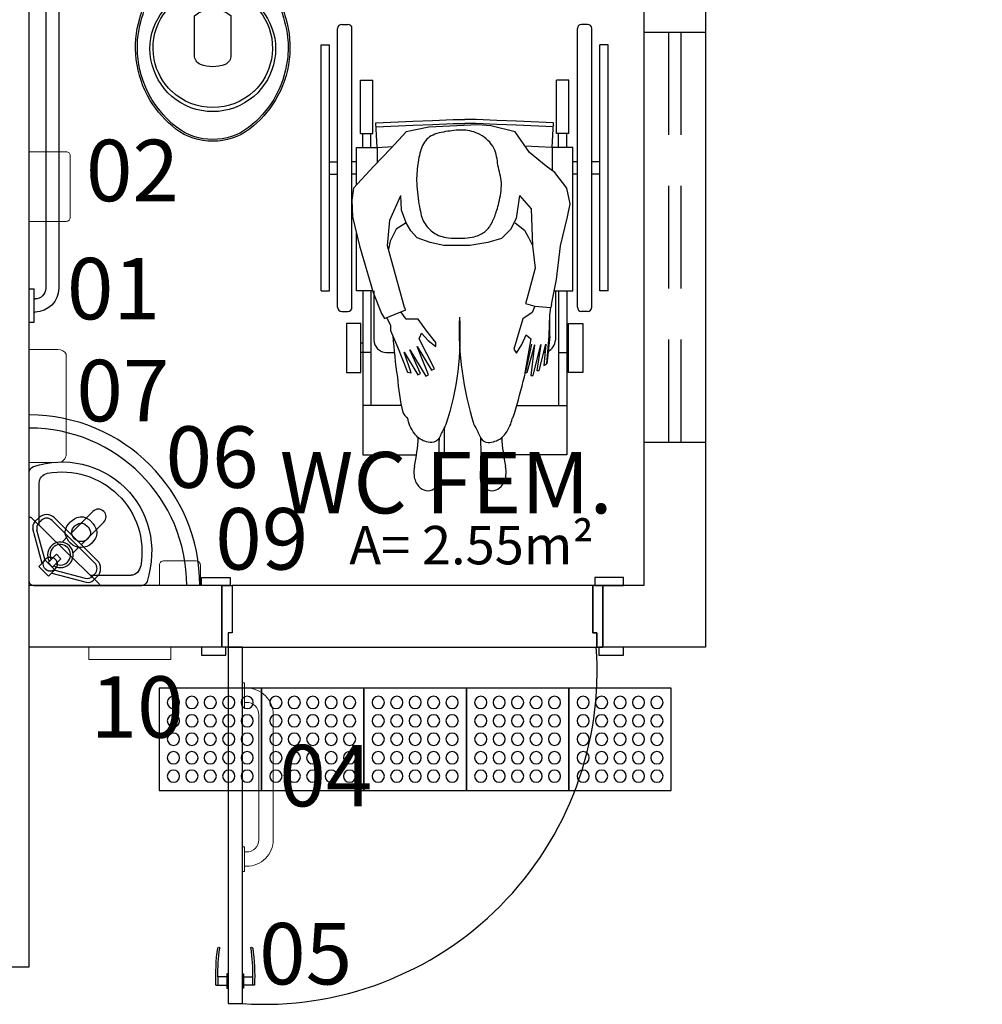
# Model space of a CAD drawing. Units: metres. Extents: x 19 to 298, y -263 to -58.
# Drawn here: x 283 to 285, y -250 to -248 of the extents above; entities that cross this region are included whole.
import ezdxf

# ---------------------------------------------------------------- set-up
doc = ezdxf.new("R2010")
doc.units = ezdxf.units.M
doc.linetypes.add('HIDDEN', pattern=[0.375, 0.25, -0.125])
for name, color, linetype in [('A construir', 22, 'Continuous'), ('AR-ALV-CRT', 145, 'Continuous'), ('AR-ESQ-PRJ', 10, 'HIDDEN'), ('AR-LAY-HID', 1, 'Continuous'), ('AR-LAY-HUM', 150, 'Continuous'), ('PAREDE', 2, 'Continuous'), ('piso alerta', 10, 'Continuous'), ('TEXTO', 7, 'Continuous')]:
    doc.layers.add(name, color=color, linetype=linetype)
doc.layers.add('Acessibilidade', color=150, linetype='Continuous', lineweight=9)
doc.styles.add('arial', font='arial.ttf')
doc.styles.add('Swiss LT', font='tt0001m_.ttf')

# ---------------------------------------------------------------- blocks, each defined once
blk = doc.blocks.new('BARRASEGU')
at = {"color": 150}
for p, q in [((0, 0), (-1.2, 0)), ((-1.2, 0), (-1.2, -8.2)), ((0, 0), (0, -8.2)), ((-1.2, -2.5), (-1.4, -2.5)), ((-1.2, -5.7), (-1.4, -5.7)), ((-7.2, -8.3), (-7.2, -89.9)), ((-4, -8.3), (-4, -89.9)), ((0, -8.2), (-1.2, -8.2)), ((-1.2, -98.2), (-1.2, -90)), ((0, -90), (-1.2, -90)), ((0, -98.2), (0, -90)), ((-1.2, -92.5), (-1.4, -92.5)), ((-1.2, -95.7), (-1.4, -95.7)), ((0, -98.2), (-1.2, -98.2))]:
    blk.add_line(p, q, dxfattribs=at)
for centre, radius, start, end in [((-1.4, -8.3), 5.8, 90, 180), ((-1.4, -8.3), 2.6, 90, 180), ((-1.4, -89.9), 5.8, 180, 270), ((-1.4, -89.9), 2.6, 180, 270)]:
    blk.add_arc(centre, radius, start, end, dxfattribs=at)
blk = doc.blocks.new('A$C2C39191A')
for p, q in [((0.1011, 0.8008), (0.1011, 0.9642)), ((0.5989, 0.8008), (0.5989, 0.9642)), ((0.1211, 0.8008), (0.1211, 0.93)), ((0.5789, 0.8008), (0.5789, 0.93)), ((0.1011, 0.8008), (0.0966, 0.8008)), ((0.1011, 0.65), (0.1011, 0.8008)), ((0.1211, 0.8008), (0.1011, 0.8008)), ((0.1211, 0.65), (0.1211, 0.8008)), ((0.1673, 0.8), (0.1689, 0.8)), ((0.1822, 0.8), (0.1849, 0.8)), ((0.5414, 0.8), (0.5218, 0.8)), ((0.5789, 0.65), (0.5789, 0.8008)), ((0.5789, 0.8008), (0.5989, 0.8008)), ((0.5989, 0.65), (0.5989, 0.8008)), ((0.5989, 0.8008), (0.6034, 0.8008)), ((0.1011, 0.7778), (0.0966, 0.7778)), ((0.1286, 0.65), (0.1286, 0.77)), ((0.5714, 0.65), (0.5714, 0.77)), ((0.5989, 0.7778), (0.6034, 0.7778)), ((0.05, 0.7), (0.065, 0.7)), ((0.65, 0.7), (0.635, 0.7)), ((0.04, 0.69), (0.04, 0.01)), ((0.075, 0.69), (0.075, 0.01)), ((0.625, 0.69), (0.625, 0.01)), ((0.66, 0.69), (0.66, 0.01)), ((0, 0.65), (0, 0.05)), ((0, 0.65), (0.02, 0.65)), ((0.02, 0.65), (0.02, 0.05)), ((0.68, 0.65), (0.68, 0.05)), ((0.7, 0.65), (0.68, 0.65)), ((0.7, 0.65), (0.7, 0.05)), ((0.02, 0.365), (0.04, 0.365)), ((0.075, 0.365), (0.0861, 0.365)), ((0.6139, 0.365), (0.625, 0.365)), ((0.68, 0.365), (0.66, 0.365)), ((0.02, 0.335), (0.04, 0.335)), ((0.075, 0.335), (0.0861, 0.335)), ((0.6139, 0.335), (0.625, 0.335)), ((0.68, 0.335), (0.66, 0.335)), ((0.1011, 0.3), (0.1011, 0.2657)), ((0.1211, 0.3), (0.1211, 0.2657)), ((0.1361, 0.3), (0.1333, 0.2401)), ((0.5639, 0.3), (0.5667, 0.2401)), ((0.5789, 0.3), (0.5789, 0.2657)), ((0.5989, 0.3), (0.5989, 0.2657)), ((0.0961, 0.2657), (0.0961, 0.1357)), ((0.0961, 0.2657), (0.1261, 0.2657)), ((0.1261, 0.2657), (0.1261, 0.1357)), ((0.5739, 0.2657), (0.5739, 0.1357)), ((0.6039, 0.2657), (0.5739, 0.2657)), ((0.6039, 0.2657), (0.6039, 0.1357)), ((0.0961, 0.1357), (0.1261, 0.1357)), ((0.6039, 0.1357), (0.5739, 0.1357)), ((0, 0.05), (0.02, 0.05)), ((0.7, 0.05), (0.68, 0.05)), ((0.05, 0), (0.065, 0)), ((0.65, 0), (0.635, 0))]:
    blk.add_line(p, q)
for points in [[(0.2232, 0.93), (0.1011, 0.93), (0.1011, 1.05), (0.2554, 1.05)], [(0.4128, 1.05), (0.3989, 1.05), (0.3989, 0.9819)], [(0.5046, 0.93), (0.5989, 0.93), (0.5989, 1.05), (0.4676, 1.05)], [(0.18, 0.7819), (0.1889, 0.8566), (0.1826, 0.8563), (0.1643, 0.7811), (0.1743, 0.8446), (0.168, 0.8443), (0.1517, 0.7804), (0.1566, 0.8325), (0.1496, 0.8284), (0.144, 0.7592), (0.1419, 0.7092), (0.1397, 0.6906)], [(0.1784, 0.6872), (0.1854, 0.7032), (0.2081, 0.7186), (0.2192, 0.7567), (0.2299, 0.7924), (0.2234, 0.8024), (0.2108, 0.7812), (0.1997, 0.7576), (0.1884, 0.7673), (0.2034, 0.8498)], [(0.18, 0.7819), (0.1984, 0.8504), (0.2034, 0.8498)], [(0.5313, 0.7341), (0.5311, 0.7464), (0.5139, 0.7866), (0.4894, 0.848), (0.4808, 0.8497), (0.4976, 0.7999), (0.4646, 0.8548), (0.4576, 0.8517), (0.4835, 0.7935), (0.445, 0.8584), (0.4379, 0.8552), (0.4658, 0.7856), (0.431, 0.8438), (0.4239, 0.8406), (0.4239, 0.8406)], [(0.142, 0.7612), (0.1496, 0.8284)], [(0.4239, 0.8406), (0.4608, 0.7667), (0.4551, 0.753), (0.4388, 0.7712), (0.4206, 0.7858), (0.4205, 0.776), (0.4421, 0.7484), (0.4636, 0.7187), (0.4929, 0.7189), (0.5055, 0.7011)], [(0.142, 0.7612), (0.1419, 0.7092)], [(0.5313, 0.7341), (0.5398, 0.7149)], [(0.6255, 0.4291), (0.6238, 0.469), (0.6064, 0.5402), (0.5737, 0.6538), (0.553, 0.7054), (0.5456, 0.7172), (0.5456, 0.7172), (0.494, 0.6966), (0.4969, 0.6907), (0.5043, 0.6641), (0.5384, 0.54), (0.5326, 0.4776), (0.5061, 0.4177)], [(0.1384, 0.683), (0.1256, 0.6219), (0.1256, 0.6219), (0.1161, 0.5402), (0.0987, 0.469), (0.0926, 0.4378), (0.1008, 0.3995), (0.13, 0.3609), (0.1511, 0.3458), (0.1921, 0.3123), (0.2268, 0.2621), (0.2859, 0.2473), (0.3183, 0.2449)], [(0.1384, 0.683), (0.14, 0.6904)], [(0.2012, 0.6806), (0.1784, 0.6872), (0.14, 0.6904)], [(0.1984, 0.6705), (0.2012, 0.6806)], [(0.1315, 0.65), (0.0861, 0.65), (0.0861, 0.3), (0.1361, 0.3), (0.1361, 0.3566)], [(0.2164, 0.4177), (0.1879, 0.4495), (0.1841, 0.54), (0.1779, 0.5948), (0.1984, 0.6705)], [(0.5748, 0.65), (0.6139, 0.65), (0.6139, 0.5095)], [(0.2268, 0.4841), (0.204, 0.5023), (0.1946, 0.5197), (0.1841, 0.5393)], [(0.2164, 0.4177), (0.2241, 0.4731), (0.2385, 0.5004), (0.2601, 0.5219), (0.2931, 0.532), (0.3377, 0.5391), (0.4009, 0.5391), (0.434, 0.532), (0.4656, 0.5205), (0.4814, 0.5033), (0.4931, 0.4841), (0.5044, 0.453), (0.5061, 0.4177)], [(0.4931, 0.4841), (0.5169, 0.4996), (0.5316, 0.5291), (0.536, 0.5484)], [(0.3183, 0.2449), (0.4376, 0.251), (0.4931, 0.2621), (0.5301, 0.3028), (0.5714, 0.3458), (0.6217, 0.3995), (0.6255, 0.4291)], [(0.6139, 0.3912), (0.6139, 0.3), (0.5639, 0.3), (0.5639, 0.338)], [(0.1361, 0.3), (0.2028, 0.2969)], [(0.5639, 0.3), (0.5259, 0.2982)], [(0.1338, 0.2501), (0.2242, 0.2458), (0.2719, 0.2442), (0.3222, 0.2417), (0.35, 0.2417)], [(0.5662, 0.2501), (0.4758, 0.2458), (0.4281, 0.2442), (0.3778, 0.2417), (0.35, 0.2417)], [(0.1333, 0.2401), (0.2238, 0.2358), (0.2715, 0.2342), (0.3219, 0.2317), (0.35, 0.2317)], [(0.5667, 0.2401), (0.4762, 0.2358), (0.4285, 0.2342), (0.3781, 0.2317), (0.35, 0.2317)]]:
    blk.add_lwpolyline(points)
for points in [[(0.363, 0.7142, 0.086034), (0.3273, 0.9761, -0.00131), (0.3257, 0.979, -0.002825), (0.3227, 0.9845, -0.010562), (0.3167, 0.9966, 0.010182), (0.3104, 1.0091, 0.278338), (0.2927, 1.0198, 0.164441), (0.2611, 1.0091, 0.073015), (0.2506, 0.9983, 0.04986), (0.2395, 0.9793, 0.063529), (0.2341, 0.9619)], [(0.363, 0.7142, -0.093516), (0.3957, 0.9761, 0.00131), (0.3973, 0.979, 0.002825), (0.4003, 0.9845, 0.010562), (0.4063, 0.9966, -0.010182), (0.4126, 1.0091, -0.278338), (0.4303, 1.0198, -0.164441), (0.4619, 1.0091, -0.073015), (0.4724, 0.9983, -0.04986), (0.4835, 0.9793, -0.069778), (0.4892, 0.9601)], [(0.2341, 0.9619, 0.015471), (0.2322, 0.9601, 0.024512), (0.1862, 0.7802)], [(0.5254, 0.7598, 0.018169), (0.5142, 0.8604, 0.043897), (0.5008, 0.9469, 0.099673), (0.4892, 0.9601, 0.085441)]]:
    blk.add_lwpolyline(points, format="xyb")
for points in [[(0.0966, 0.7293), (0.0616, 0.7293), (0.0616, 0.8493), (0.0966, 0.8493)], [(0.6034, 0.7293), (0.6384, 0.7293), (0.6384, 0.8493), (0.6034, 0.8493)], [(0.4315, 0.2719), (0.4355, 0.2744), (0.4391, 0.2772), (0.4424, 0.2802), (0.4454, 0.2836), (0.4481, 0.2872), (0.4506, 0.2911), (0.4527, 0.2953), (0.4547, 0.2997), (0.4564, 0.3044), (0.4579, 0.3093), (0.4593, 0.3144), (0.4605, 0.3196), (0.4615, 0.325), (0.4625, 0.3304), (0.4634, 0.3358), (0.4642, 0.3413), (0.4649, 0.3467), (0.4656, 0.3521), (0.4662, 0.3577), (0.4666, 0.3633), (0.467, 0.3691), (0.4672, 0.3751), (0.4672, 0.3813), (0.467, 0.3879), (0.4667, 0.3948), (0.4661, 0.4019), (0.4654, 0.4092), (0.4646, 0.4165), (0.4636, 0.4238), (0.4626, 0.4309), (0.4615, 0.4378), (0.4605, 0.4442), (0.4594, 0.4503), (0.4582, 0.4559), (0.4571, 0.4611), (0.4558, 0.466), (0.4544, 0.4706), (0.4528, 0.4749), (0.451, 0.479), (0.449, 0.483), (0.4467, 0.4868), (0.4442, 0.4904), (0.4415, 0.4939), (0.4386, 0.4972), (0.4354, 0.5004), (0.4321, 0.5033), (0.4287, 0.506), (0.4252, 0.5085), (0.4215, 0.5108), (0.4177, 0.5129), (0.4137, 0.5147), (0.4094, 0.5163), (0.4049, 0.5177), (0.4, 0.5189), (0.3948, 0.5199), (0.3891, 0.5206), (0.3829, 0.5212), (0.3764, 0.5216), (0.3697, 0.5217), (0.3628, 0.5217), (0.3561, 0.5215), (0.3495, 0.5212), (0.3432, 0.5206), (0.3373, 0.5199), (0.332, 0.519), (0.3271, 0.518), (0.3228, 0.5168), (0.3189, 0.5155), (0.3153, 0.5141), (0.312, 0.5126), (0.309, 0.511), (0.3062, 0.5093), (0.3035, 0.5075), (0.301, 0.5057), (0.2986, 0.5037), (0.2964, 0.5017), (0.2942, 0.4996), (0.2922, 0.4974), (0.2903, 0.495), (0.2885, 0.4926), (0.2869, 0.49), (0.2853, 0.4872), (0.2837, 0.4844), (0.2823, 0.4814), (0.2809, 0.4783), (0.2795, 0.4751), (0.2781, 0.4718), (0.2768, 0.4684), (0.2755, 0.4649), (0.2741, 0.4612), (0.2728, 0.4574), (0.2715, 0.4534), (0.2702, 0.4491), (0.2689, 0.4446), (0.2676, 0.4398), (0.2663, 0.4346), (0.2651, 0.4291), (0.2639, 0.4233), (0.2628, 0.4173), (0.2618, 0.4112), (0.2611, 0.4049), (0.2606, 0.3987), (0.2604, 0.3926), (0.2605, 0.3866), (0.261, 0.3808), (0.2617, 0.3752), (0.2627, 0.3698), (0.2639, 0.3645), (0.2651, 0.3593), (0.2664, 0.3541), (0.2676, 0.3489), (0.2687, 0.3437), (0.2696, 0.3384), (0.2703, 0.3331), (0.2711, 0.3278), (0.272, 0.3225), (0.2731, 0.3172), (0.2745, 0.3119), (0.2764, 0.3068), (0.2787, 0.3017), (0.2816, 0.2968), (0.2851, 0.292), (0.289, 0.2874), (0.2933, 0.2831), (0.2979, 0.279), (0.3027, 0.2753), (0.3077, 0.2719), (0.3127, 0.2689), (0.3176, 0.2663), (0.3225, 0.2641), (0.3274, 0.2623), (0.3323, 0.2609), (0.3372, 0.2597), (0.342, 0.2589), (0.3469, 0.2583), (0.3517, 0.2579), (0.3565, 0.2577), (0.3614, 0.2577), (0.3662, 0.2579), (0.3711, 0.2583), (0.3761, 0.2587), (0.3811, 0.2593), (0.3862, 0.26), (0.3914, 0.2608), (0.3967, 0.2616), (0.402, 0.2625), (0.4073, 0.2636), (0.4125, 0.2648), (0.4176, 0.2662), (0.4225, 0.2679), (0.4271, 0.2698)]]:
    blk.add_lwpolyline(points, close=True)
for centre, radius, start, end in [((0.2832, 1.1084), 0.0291, 59.3, 139.6246), ((0.2837, 1.1092), 0.0282, 357.2638, 59.3), ((0.4393, 1.1092), 0.0282, 120.7, 182.7362), ((0.4398, 1.1084), 0.0291, 40.3754, 120.7), ((0.3, 1.0941), 0.0511, 139.6246, 172.5104), ((1.7929, 1.0371), 1.4828, 177.2638, 181.0823), ((-1.07, 1.0371), 1.4828, 358.9177, 2.7362), ((0.423, 1.0941), 0.0511, 7.4896, 40.3754), ((0.3155, 1.0921), 0.0667, 172.5104, 192.2615), ((0.4075, 1.0921), 0.0667, 347.7385, 7.4896), ((-0.1783, 0.9848), 0.4386, 3.0266, 12.2615), ((0.9013, 0.9848), 0.4386, 167.7385, 176.9734), ((0.1586, 0.77), 0.03, 112.4657, 180), ((0.1586, 0.77), 0.03, 93.7148, 99.8447), ((0.5414, 0.77), 0.03, 0, 90), ((0.05, 0.69), 0.01, 90, 180), ((0.065, 0.69), 0.01, 0, 90), ((0.635, 0.69), 0.01, 90, 180), ((0.65, 0.69), 0.01, 0, 90), ((0.05, 0.01), 0.01, 180, 270), ((0.065, 0.01), 0.01, 270, 0), ((0.635, 0.01), 0.01, 180, 270), ((0.65, 0.01), 0.01, 270, 0)]:
    blk.add_arc(centre, radius, start, end)
blk = doc.blocks.new('A$C257C0E76')
at = {"layer": 'A construir', "ltscale": 0.5}
for p, q in [((0.1552, 0.181), (0.1006, 0.1264)), ((0.1817, 0.181), (0.1817, 0.181)), ((0.0137, 0.1561), (0.0229, 0.1652)), ((0.0235, 0.1535), (0.0291, 0.1591)), ((0.0556, 0.1591), (0.1077, 0.107)), ((0.0618, 0.1652), (0.1139, 0.1132)), ((0.1271, 0.0999), (0.1817, 0.1545)), ((0.0313, 0.0541), (0.0089, 0.138)), ((0.0385, 0.0613), (0.0186, 0.1353)), ((0.0944, 0.1202), (0.0801, 0.1059)), ((0.1598, 0.0549), (0.1077, 0.107)), ((0.1659, 0.0611), (0.1139, 0.1132)), ((0.0662, 0.0762), (0.0458, 0.0559)), ((0.0769, 0.0655), (0.0662, 0.0762)), ((0.1066, 0.0794), (0.1209, 0.0937)), ((0.0233, 0.0461), (0.039, 0.0618)), ((0.039, 0.0618), (0.0625, 0.0383)), ((0.0458, 0.0559), (0.0566, 0.0451)), ((0.0566, 0.0451), (0.0769, 0.0655)), ((0.0468, 0.0226), (0.0233, 0.0461)), ((0.0625, 0.0383), (0.0468, 0.0226)), ((0.0548, 0.0306), (0.1387, 0.0082)), ((0.062, 0.0378), (0.136, 0.0179)), ((0.1541, 0.0228), (0.1598, 0.0284)), ((0.1568, 0.013), (0.1659, 0.0222))]:
    blk.add_line(p, q, dxfattribs=at)
at = {"layer": 'A construir', "linetype": 'Continuous'}
for radius in [0.4162, 0.3842]:
    blk.add_arc((0, 0), radius, 0, 89.9997, dxfattribs=at)
at = {"layer": 'A construir', "ltscale": 0.5}
for centre, radius, start, end in [((0.0423, 0.1458), 0.0275, 45, 135), ((0.1685, 0.1678), 0.0187, 45, 135), ((0.1685, 0.1678), 0.0187, 315, 45), ((0.027, 0.1428), 0.0187, 135, 195), ((0.0367, 0.1402), 0.0187, 135, 195), ((0.0423, 0.1458), 0.0187, 45, 135), ((0.0757, 0.075), 0.0312, 239.1046, 210.8954), ((0.0757, 0.075), 0.025, 242.735, 207.265), ((0.1465, 0.0416), 0.0187, 315, 45), ((0.1465, 0.0416), 0.0275, 315, 45), ((0.1409, 0.036), 0.0187, 255, 315), ((0.1435, 0.0263), 0.0187, 255, 315)]:
    blk.add_arc(centre, radius, start, end, dxfattribs=at)
at = {"layer": 'A construir'}
for points in [[(0.01, 0.2902), (0.0882, 0.3165), (0.1745, 0.2968), (0.2335, 0.2392)], [(0, 0.2763), (0, 0.2826), (0.004, 0.2882), (0.01, 0.2902)], [(0, 0.01), (0, 0.01), (0, 0.2764), (0, 0.2764)], [(0.0244, 0.25), (0.0244, 0.2617), (0.0328, 0.2718), (0.0444, 0.274)], [(0.0444, 0.274), (0.1068, 0.2855), (0.171, 0.266), (0.2164, 0.2217)], [(0.0244, 0.1467), (0.0244, 0.1467), (0.0244, 0.25), (0.0244, 0.25)], [(0.2164, 0.2217), (0.2618, 0.1773), (0.2829, 0.1137), (0.272, 0.0481)], [(0.2335, 0.2392), (0.2925, 0.1815), (0.3143, 0.0957), (0.2873, 0.0102)], [(0.1, 0.1548), (0.1, 0.1548), (0.1141, 0.1693), (0.1373, 0.1696), (0.1518, 0.1555)], [(0, 0.1648), (0, 0.1658), (0.0006, 0.1667), (0.0015, 0.167)], [(0.0015, 0.167), (0.0015, 0.167), (0.0024, 0.1674), (0.0034, 0.1672), (0.0041, 0.1665)], [(0.0853, 0.0873), (0.0853, 0.0873), (0.0041, 0.1665), (0.0041, 0.1665)], [(0.1006, 0.1031), (0.1006, 0.1031), (0.0861, 0.1172), (0.0859, 0.1404), (0.1, 0.1548)], [(0.1108, 0.1135), (0.1108, 0.1135), (0.1022, 0.122), (0.102, 0.1359), (0.1105, 0.1446)], [(0.1105, 0.1446), (0.1105, 0.1446), (0.1189, 0.1533), (0.1329, 0.1535), (0.1415, 0.145)], [(0.1415, 0.145), (0.1415, 0.145), (0.1502, 0.1365), (0.1504, 0.1226), (0.1419, 0.1139)], [(0.1518, 0.1555), (0.1518, 0.1555), (0.1662, 0.1413), (0.1665, 0.1182), (0.1524, 0.1037)], [(0.1524, 0.1037), (0.1383, 0.0892), (0.1151, 0.0889), (0.1006, 0.1031)], [(0.1419, 0.1139), (0.1334, 0.1052), (0.1195, 0.1051), (0.1108, 0.1135)], [(0.0853, 0.0873), (0.0853, 0.0873), (0.1664, 0.0082), (0.1664, 0.0082)], [(0.0341, 0.0522), (0.0341, 0.0522), (0.034, 0.0567), (0.0358, 0.0611), (0.0389, 0.0643)], [(0.0392, 0.0402), (0.036, 0.0433), (0.0341, 0.0477), (0.0341, 0.0522)], [(0.0389, 0.0643), (0.0455, 0.0711), (0.0563, 0.0712), (0.0631, 0.0646)], [(0.0658, 0.0612), (0.0702, 0.0538), (0.0685, 0.0443), (0.0617, 0.039)], [(0.0631, 0.0646), (0.0698, 0.058), (0.07, 0.0472), (0.0634, 0.0405)], [(0.272, 0.0481), (0.2701, 0.0365), (0.2603, 0.0251), (0.2485, 0.0251)], [(0.0514, 0.0353), (0.0514, 0.0353), (0.0468, 0.0353), (0.0425, 0.037), (0.0392, 0.0402)], [(0.0617, 0.039), (0.0617, 0.039), (0.055, 0.0337), (0.0454, 0.0342), (0.0392, 0.0402)], [(0.0634, 0.0405), (0.0602, 0.0372), (0.0559, 0.0354), (0.0514, 0.0353)], [(0.1258, 0.0478), (0.1258, 0.0478), (0.1704, 0.0042), (0.1704, 0.0042)], [(0.149, 0.0251), (0.149, 0.0251), (0.2485, 0.0251), (0.2485, 0.0251)], [(0.0029, 0.003), (0.0011, 0.0049), (0, 0.0074), (0, 0.01)], [(0.01, 0), (0.0074, 0.0002), (0.0048, 0.0012), (0.0029, 0.003)], [(0.01, 0), (0.01, 0), (0.2747, 0), (0.2747, 0)], [(0.171, 0.0015), (0.171, 0.0015), (0.1707, 0.0006), (0.1698, 0), (0.1688, 0)], [(0.1704, 0.0042), (0.1712, 0.0035), (0.1714, 0.0025), (0.171, 0.0015)], [(0.2873, 0.0102), (0.2854, 0.0042), (0.2799, 0.0001), (0.2747, 0)]]:
    blk.add_open_spline(points, degree=3, dxfattribs=at)
blk = doc.blocks.new('A$C01135DB4')
for p, q in [((0.0366, 0.5893), (0.0366, 0.6165)), ((0.0766, 0.6165), (0.0366, 0.6165)), ((0.0766, 0.5893), (0.0766, 0.6165)), ((0.2356, 0.5863), (0.2966, 0.5863)), ((0.2966, 0.5863), (0.2966, 0.5343)), ((0.1332, 0.5743), (0.0916, 0.5743)), ((0.2966, 0.5686), (0.3569, 0.5686)), ((0.2966, 0.5521), (0.2966, 0.5686)), ((0.3569, 0.5686), (0.3569, 0.5521)), ((0.139, 0.5343), (0.0916, 0.5343)), ((0.2966, 0.5343), (0.2342, 0.5343)), ((0.3569, 0.5521), (0.2966, 0.5521)), ((0.1515, 0.4942), (0.1515, 0.5194)), ((0.2216, 0.4941), (0.2216, 0.5194))]:
    blk.add_line(p, q)
at = {"linetype": 'Continuous'}
for p, q in [((0.1417, 0.53), (0.135, 0.53)), ((0.238, 0.53), (0.2315, 0.53)), ((0.124, 0.518), (0.124, 0.46)), ((0.1515, 0.5115), (0.1415, 0.5115)), ((0.2315, 0.5115), (0.2216, 0.5115)), ((0.249, 0.46), (0.249, 0.518)), ((0.134, 0.504), (0.134, 0.46)), ((0.1865, 0.4835), (0.151, 0.4835)), ((0.155, 0.495), (0.1865, 0.495)), ((0.218, 0.495), (0.1865, 0.495)), ((0.222, 0.4835), (0.1865, 0.4835)), ((0.239, 0.46), (0.239, 0.504)), ((0.1172, 0.46), (0.112, 0.46)), ((0.124, 0.46), (0.1172, 0.46)), ((0.124, 0.46), (0.1865, 0.46)), ((0.1505, 0.468), (0.1505, 0.479)), ((0.249, 0.46), (0.1865, 0.46)), ((0.2225, 0.468), (0.2225, 0.479)), ((0.2558, 0.46), (0.249, 0.46)), ((0.261, 0.46), (0.2558, 0.46)), ((0.142, 0.306), (0.142, 0.21)), ((0.231, 0.21), (0.231, 0.306)), ((0.1865, 0.0045), (0.1865, 0.0045))]:
    blk.add_line(p, q, dxfattribs=at)
blk.add_circle((0.1866, 0.5616), 0.0549)
for centre, radius in [((0.1861, 0.561), 0.015), ((0.1135, 0.43), 0.0075), ((0.2595, 0.43), 0.0075)]:
    blk.add_circle(centre, radius, dxfattribs=at)
for radius in [0.055, 0.015]:
    blk.add_arc((0.0916, 0.5893), radius, 180, 270)
for centre, radius, start, end in [((0.1358, 0.5183), 0.0118, 93.6802, 181.2989), ((0.2372, 0.5183), 0.0118, 358.7011, 86.3198), ((0.1413, 0.5042), 0.00728, 88.275, 181.725), ((0.2317, 0.5042), 0.00728, 358.275, 91.725), ((0.1618, 0.4874), 0.0131, 160.6125, 199.6582), ((0.1549, 0.4895), 0.00592, 133.936, 157.4016), ((0.1386, 0.4782), 0.0119, 4.0521, 24.0204), ((0.1548, 0.4883), 0.00666, 87.9572, 126.1023), ((0.2182, 0.4883), 0.00666, 53.8977, 92.0428), ((0.2181, 0.4895), 0.00592, 22.5984, 46.064), ((0.2344, 0.4782), 0.0119, 155.9796, 175.9479), ((0.2112, 0.4874), 0.0131, 340.3418, 19.3875), ((0.3187, 0.2187), 0.3204, 131.9479, 145.5381), ((0.3187, 0.2187), 0.3159, 130.7546, 145.5359), ((0.1117, 0.4499), 0.0102, 88.3086, 135.2439), ((0.1184, 0.4506), 0.00945, 96.988, 128.6516), ((0.1422, 0.4683), 0.00832, 274.718, 357.9851), ((0.2308, 0.4683), 0.00832, 182.0149, 265.282), ((0.2546, 0.4506), 0.00945, 51.3484, 83.012), ((0.0543, 0.2187), 0.3159, 34.4641, 49.2454), ((0.2613, 0.4499), 0.0102, 44.7561, 91.6914), ((0.0543, 0.2187), 0.3204, 34.4619, 48.0521), ((0.3319, 0.2118), 0.3307, 145.8497, 172.7065), ((0.3319, 0.2118), 0.3352, 145.8476, 164.7475), ((0.0411, 0.2118), 0.3307, 7.2935, 34.1503), ((0.0411, 0.2118), 0.3352, 15.2525, 34.1524), ((0.1872, 0.2236), 0.1544, 90.2488, 150.3441), ((0.1862, 0.2274), 0.1456, 89.8878, 150.0886), ((0.1858, 0.2236), 0.1544, 29.6559, 89.7512), ((0.1868, 0.2274), 0.1456, 29.9114, 90.1122), ((0.1865, 0.2542), 0.0683, 49.3118, 130.6882), ((0.2414, 0.2298), 0.2433, 163.2378, 187.0453), ((0.1789, 0.2264), 0.1458, 149.7019, 190.4456), ((0.1859, 0.2279), 0.1451, 150.1948, 191.0664), ((0.1871, 0.2279), 0.1451, 348.9336, 29.8052), ((0.1941, 0.2264), 0.1458, 349.5544, 30.2981), ((0.1316, 0.2298), 0.2433, 352.9547, 16.7622), ((0.2414, 0.2298), 0.2388, 174.2407, 187.0506), ((0.1316, 0.2298), 0.2388, 352.9494, 5.7593), ((0.2464, 0.228), 0.248, 186.483, 211.073), ((0.2464, 0.228), 0.2435, 186.4778, 211.0674), ((0.1897, 0.2273), 0.1566, 190.028, 228.7776), ((0.1846, 0.2269), 0.1437, 190.8079, 226.9265), ((0.1661, 0.2096), 0.0241, 179.1095, 246.4896), ((0.2069, 0.2096), 0.0241, 293.5104, 0.8905), ((0.1884, 0.2269), 0.1437, 313.0735, 349.1921), ((0.1833, 0.2273), 0.1566, 311.2224, 349.972), ((0.1266, 0.228), 0.2435, 328.9326, 353.5222), ((0.1266, 0.228), 0.248, 328.927, 353.517), ((0.1865, 0.2666), 0.0846, 249.2223, 290.7777), ((0.1849, 0.2247), 0.1422, 226.2284, 270.6636), ((0.1881, 0.2247), 0.1422, 269.3364, 313.7716), ((0.2621, 0.2408), 0.2681, 211.6809, 231.8397), ((0.2621, 0.2408), 0.2636, 211.6861, 231.8298), ((0.1864, 0.2257), 0.1532, 229.3363, 270.0547), ((0.1866, 0.2257), 0.1532, 269.9453, 310.6637), ((0.1109, 0.2408), 0.2636, 308.1702, 328.3139), ((0.1109, 0.2408), 0.2681, 308.1603, 328.3191), ((0.1862, 0.149), 0.149, 233.0019, 270.1282), ((0.1862, 0.149), 0.1445, 233.02, 270.1282), ((0.1868, 0.149), 0.1445, 269.8718, 306.98), ((0.1868, 0.149), 0.149, 269.8718, 306.9981)]:
    blk.add_arc(centre, radius, start, end, dxfattribs=at)
blk = doc.blocks.new('A$C5A974897')
blk.add_lwpolyline([(0, 0), (0.025, 0), (0.025, 0.115), (0.015, 0.115), (0.015, 0.15), (0, 0.15), (0, 0)])
blk = doc.blocks.new('marco15cm')
blk.add_blockref('A$C5A974897', (-0.025, 0))
blk = doc.blocks.new('Alizar 7cm')
blk.add_lwpolyline([(0, -0.015), (0.07, -0.015), (0.07, 0.005), (0, 0.005)], close=True)
blk = doc.blocks.new('Maçaneta')
at = {"color": 0}
for p, q in [((-0.0471, -0.045), (-0.0205, -0.045)), ((-0.0205, -0.045), (-0.0205, -0.0375)), ((-0.0205, -0.0375), (-0.0175, -0.0375)), ((0.0205, -0.0375), (0.0175, -0.0375)), ((0.0205, -0.045), (0.0205, -0.0375)), ((0.0471, -0.045), (0.0205, -0.045)), ((-0.0205, -0.065), (-0.0425, -0.065)), ((-0.0205, -0.0725), (-0.0205, -0.065)), ((0.0205, -0.0725), (0.0205, -0.065)), ((0.0205, -0.065), (0.0425, -0.065)), ((-0.0175, -0.0725), (-0.0205, -0.0725)), ((0.0175, -0.0725), (0.0205, -0.0725))]:
    blk.add_line(p, q, dxfattribs=at)
for points in [[(-0.0425, -0.065), (-0.0425, -0.045)], [(-0.0205, -0.065), (-0.0205, -0.045)], [(0.0205, -0.065), (0.0205, -0.045)], [(0.0425, -0.065), (0.0425, -0.045)]]:
    blk.add_lwpolyline(points, dxfattribs=at)
for centre, radius, start, end in [((0.4726, -0.0651), 0.5201, 177.7846, 187.7986), ((-0.4726, -0.0651), 0.5201, 352.2014, 2.2154), ((0.4726, -0.0651), 0.5151, 179.9883, 187.7986), ((-0.4726, -0.0651), 0.5151, 352.2014, 0.0117), ((-0.0402, -0.1353), 0.0025, 187.7986, 7.7986), ((0.0402, -0.1353), 0.0025, 172.2014, 352.2014)]:
    blk.add_arc(centre, radius, start, end)
blk = doc.blocks.new('BARRAPORT')
at = {"color": 150}
for points in [[(277.5137, -10.1139), (277.4537, -10.1139), (277.4537, -10.1189), (277.5137, -10.1189)], [(277.9137, -10.1139), (277.8537, -10.1139), (277.8537, -10.1189), (277.9137, -10.1189)]]:
    blk.add_lwpolyline(points, close=True, dxfattribs=at)
blk.add_lwpolyline([(277.8362, -10.1889), (277.5312, -10.1889, -0.414214), (277.4662, -10.1239), (277.4662, -10.1189), (277.5012, -10.1189), (277.5012, -10.1239, 0.414214), (277.5312, -10.1539), (277.8362, -10.1539, 0.414214), (277.8662, -10.1239), (277.8662, -10.1189), (277.9012, -10.1189), (277.9012, -10.1239, -0.414214)], format="xyb", close=True, dxfattribs=at)
blk = doc.blocks.new('A$C2098290F')
at = {"layer": 'piso alerta'}
blk.add_lwpolyline([(0, 25), (25, 25), (25, 0), (0, 0)], close=True, dxfattribs=at)
for centre in [(3.5, 21.5), (8, 21.5), (12.5, 21.5), (17, 21.5), (21.5, 21.5), (3.5, 17), (8, 17), (12.5, 17), (17, 17), (21.5, 17), (3.5, 12.5), (8, 12.5), (12.5, 12.5), (17, 12.5), (21.5, 12.5), (3.5, 8), (8, 8), (12.5, 8), (17, 8), (21.5, 8), (3.5, 3.5), (8, 3.5), (12.5, 3.5), (17, 3.5), (21.5, 3.5)]:
    blk.add_circle(centre, 1.5, dxfattribs=at)

msp = doc.modelspace()

# ---------------------------------------------------------------- linework, layer by layer
at = {"layer": 'A construir', "color": 1}
for p, q in [((284.2944, -247.3476), (284.2944, -249.0476)), ((284.4444, -247.3476), (284.4444, -249.1976)), ((284.2944, -247.6976), (284.4444, -247.6976)), ((284.2944, -248.6976), (284.4444, -248.6976)), ((283.2644, -249.0476), (282.7944, -249.0476)), ((283.2644, -249.0476), (283.2644, -249.1976)), ((284.2944, -249.0476), (284.1944, -249.0476)), ((283.2944, -249.1976), (282.7944, -249.1976)), ((283.3144, -249.1976), (283.2794, -249.1976)), ((283.2794, -249.1976), (283.2794, -250.0676)), ((283.3144, -250.0676), (283.3144, -249.1976)), ((284.4444, -249.1976), (284.1944, -249.1976)), ((283.2794, -250.0676), (283.3144, -250.0676))]:
    msp.add_line(p, q, dxfattribs=at)
msp.add_lwpolyline([(283.2894, -249.0476), (283.2894, -249.1626), (283.2794, -249.1626), (283.2794, -249.1976), (284.1794, -249.1976), (284.1794, -249.1626), (284.1694, -249.1626), (284.1694, -249.0476), (283.2894, -249.0476)], dxfattribs=at)
for points in [[(283.2744, -249.1976), (283.2144, -249.1976), (283.2144, -249.2176), (283.2744, -249.2176)], [(284.2444, -249.1976), (284.1844, -249.1976), (284.1844, -249.2176), (284.2444, -249.2176)]]:
    msp.add_lwpolyline(points, close=True, dxfattribs=at)
msp.add_arc((283.3667, -249.2559), 0.8134, 266.312, 4.1104, dxfattribs=at)
at = {"layer": 'Acessibilidade', "linetype": 'Continuous'}
for points in [[(282.8844, -247.9891), (282.7944, -247.9891), (282.7944, -248.1591), (282.8844, -248.1591, 0.414214), (282.8944, -248.1491), (282.8944, -247.9991, 0.414214), (282.8844, -247.9891)], [(282.7944, -248.4716), (282.8644, -248.4716, -0.281817), (282.8844, -248.4832), (282.8844, -248.7271, -0.414214), (282.8644, -248.7471), (282.7944, -248.7471)], [(283.1118, -249.0476), (283.1118, -248.9976, -0.414214), (283.1218, -248.9876), (283.2018, -248.9876, -0.414214), (283.2118, -248.9976), (283.2118, -249.0476)]]:
    msp.add_lwpolyline(points, format="xyb", dxfattribs=at)
at = {"layer": 'Acessibilidade', "ltscale": 15}
msp.add_lwpolyline([(282.9394, -249.1976), (283.1394, -249.1976), (283.1394, -249.2276), (282.9394, -249.2276), (282.9394, -249.1976)], dxfattribs=at)
at = {"layer": 'AR-ALV-CRT', "color": 253}
msp.add_lwpolyline([(280.9194, -241.6276), (282.6444, -241.6276), (282.6444, -249.8276), (282.5475, -249.8276), (282.5475, -249.9776), (282.7944, -249.9776), (282.7944, -247.3476), (285.0194, -247.3476), (285.0194, -247.1976), (282.7944, -247.1976), (282.7944, -241.6276), (286.0194, -241.6276), (286.0194, -247.1976), (285.9194, -247.1976)], dxfattribs=at)
at = {"layer": 'AR-ESQ-PRJ', "color": 1}
for p, q in [((284.3544, -247.6976), (284.3544, -248.6976)), ((284.3844, -247.6976), (284.3844, -248.6976))]:
    msp.add_line(p, q, dxfattribs=at)
at = {"layer": 'PAREDE', "color": 253}
for p, q in [((284.2944, -249.0476), (284.1944, -249.0476)), ((284.1944, -249.0476), (284.1944, -249.1976))]:
    msp.add_line(p, q, dxfattribs=at)

# ---------------------------------------------------------------- block references
at = {"layer": 'A construir', "xscale": -1}
msp.add_blockref('A$C01135DB4', (283.4286, -247.9638), dxfattribs=at)
at = {"layer": 'A construir', "color": 1, "xscale": -1, "rotation": 180}
for name, p in [('Alizar 7cm', (283.2144, -249.0426)), ('marco15cm', (283.2894, -249.0476)), ('Maçaneta', (283.2969, -250.0676))]:
    msp.add_blockref(name, p, dxfattribs=at)
at = {"layer": 'A construir', "color": 1, "extrusion": (0, 0, -1), "xscale": -1, "zscale": -1, "rotation": 180}
for name, p in [('Alizar 7cm', (-284.2444, -249.0426)), ('marco15cm', (-284.1694, -249.0476))]:
    msp.add_blockref(name, p, dxfattribs=at)
at = {"layer": 'Acessibilidade', "color": 150}
msp.add_blockref('A$C257C0E76', (282.7944, -249.0476), dxfattribs=at)
at = {"layer": 'Acessibilidade', "xscale": -0.01, "yscale": 0.01, "zscale": 0.01}
for p in [(283.3611, -249.5476), (283.6111, -249.5476), (283.8611, -249.5476), (284.1111, -249.5476), (284.3611, -249.5476)]:
    msp.add_blockref('A$C2098290F', p, dxfattribs=at)
at = {"layer": 'Acessibilidade', "color": 150, "xscale": -1, "rotation": 90}
msp.add_blockref('BARRAPORT', (273.2007, 28.1686), dxfattribs=at)
at = {"layer": 'AR-LAY-HID', "linetype": 'Continuous', "xscale": -0.01, "yscale": 0.01, "zscale": 0.01}
msp.add_blockref('BARRASEGU', (282.7944, -247.4233), dxfattribs=at)
at = {"layer": 'AR-LAY-HUM', "extrusion": (0, 0, -1), "xscale": -1, "zscale": -1, "rotation": 180}
msp.add_blockref('A$C2C39191A', (-284.2069, -247.6786), dxfattribs=at)

# ---------------------------------------------------------------- texts
at = {"layer": 'AR-LAY-HUM', "char_height": 0.15, "width": 6.1305, "style": 'arial'}
for s, insert, attachment_point in [('02', (282.9326, -247.9599), 1), ('01', (282.8861, -248.2482), 1), ('07', (282.9092, -248.4969), 1), ('06', (283.1268, -248.6591), 1), ('09', (283.2481, -248.8586), 1), ('10', (282.9438, -249.2689), 1), ('04', (283.6316, -249.4364), 3), ('05', (283.5824, -249.8708), 3)]:
    msp.add_mtext(s, dxfattribs=dict(at, insert=insert, attachment_point=attachment_point))
at = {"layer": 'TEXTO', "color": 253, "style": 'Swiss LT'}
msp.add_text('WC FEM.', height=0.15, dxfattribs=at).set_placement((283.4056, -248.8716))
at = {"layer": 'TEXTO', "color": 253, "insert": (283.5753, -248.9021), "char_height": 0.09375, "width": 0.74189, "attachment_point": 1, "style": 'Swiss LT'}
msp.add_mtext('A= 2.55m²', dxfattribs=at)

doc.saveas('drawing.dxf')
